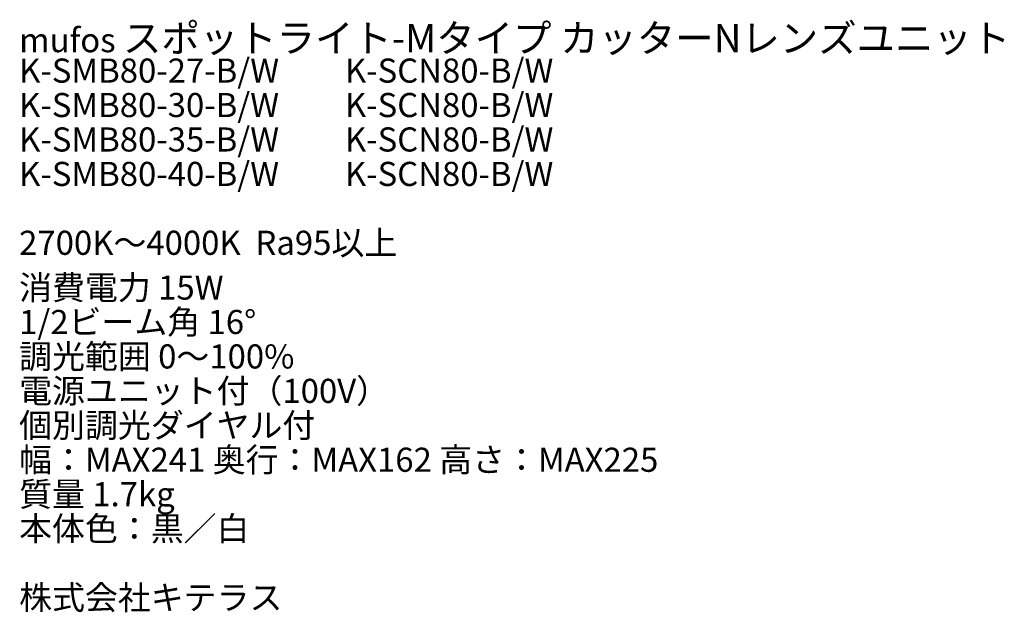
# Model space of a CAD drawing. Units: millimetres. Extents: x 4179 to 9326, y 1221 to 2825.
# Drawn here: x 9183 to 9326, y 2603 to 2689 of the extents above; entities that cross this region are included whole.
import ezdxf

# ---------------------------------------------------------------- set-up
doc = ezdxf.new("R2010")
doc.units = ezdxf.units.MM
doc.header["$LTSCALE"] = 0.2
doc.layers.add('寸法', color=3, linetype='Continuous')
doc.styles.get("Standard").update_dxf_attribs({"font": 'txt.shx', "bigfont": 'bigfont.shx'})

msp = doc.modelspace()

# ---------------------------------------------------------------- texts
at = {"layer": '寸法', "color": 0, "char_height": 3.5, "width": 149.4538, "attachment_point": 1}
for s, insert in [('{\\C3;mufos \\H1.16667x;スポットライト-Mタイプ カッターNレンズユニット}', (9183.27, 2688.07)), ('{\\C3;K-SMB80-27-B/W\u3000\u3000K-SCN80-B/W}', (9183.27, 2683.07)), ('{\\pxt16;\\C3;K-SMB80-30-B/W\u3000\u3000K-SCN80-B/W}', (9183.27, 2678.07)), ('{\\C3;K-SMB80-35-B/W\u3000\u3000K-SCN80-B/W}', (9183.27, 2673.07)), ('{\\C3;K-SMB80-40-B/W\u3000\u3000K-SCN80-B/W}', (9183.27, 2668.07)), ('{\\C3;2700K～4000K  Ra95以上}', (9183.27, 2658.07)), ('{\\C3;消費電力 15W}', (9183.27, 2651.57)), ('{\\C3;1/2ビーム角 16°}', (9183.27, 2646.57)), ('{\\C3;調光範囲 0～100%}', (9183.27, 2641.57)), ('{{\\C3;電源ユニット付（100V）}}', (9183.27, 2636.57)), ('{\\C3;個別調光ダイヤル付}', (9183.27, 2631.57)), ('{\\C3;幅：MAX241 奥行：MAX162 高さ：MAX225}', (9183.27, 2626.57)), ('{\\C3;質量 1.7kg}', (9183.27, 2621.57)), ('{\\C3;本体色：黒／白}', (9183.27, 2616.57)), ('{{\\C3;株式会社キテラス}}', (9183.27, 2606.57))]:
    msp.add_mtext(s, dxfattribs=dict(at, insert=insert))

doc.saveas('drawing.dxf')
